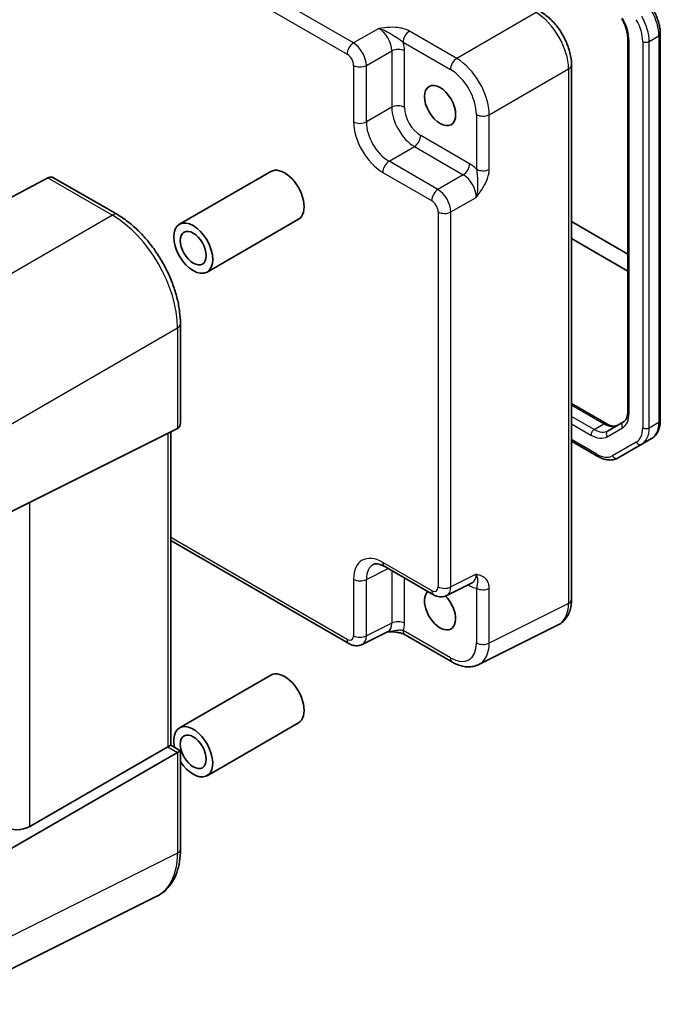
# Model space of a CAD drawing. Units: millimetres. Extents: x 43 to 4374, y 24 to 867.
# Drawn here: x 732 to 802, y 322 to 429 of the extents above; entities that cross this region are included whole.
import ezdxf

# ---------------------------------------------------------------- set-up
doc = ezdxf.new("R2010")
doc.units = ezdxf.units.MM
doc.header["$LTSCALE"] = 3
doc.layers.add('Visible (ISO)', color=7, linetype='Continuous', lineweight=35)
doc.layers.add('Visible Narrow (ISO)', color=7, linetype='Continuous', lineweight=25)

msp = doc.modelspace()

# ---------------------------------------------------------------- linework, layer by layer
at = {"layer": 'Visible (ISO)'}
for p, q in [((801.8907, 385.7636), (801.8907, 427.802)), ((798.3451, 427.3029), (798.3451, 386.7526)), ((792.2186, 424.4271), (792.2186, 366.2649)), ((759.4871, 412.835), (749.5447, 407.0947)), ((735.2304, 412.1402), (729.7368, 409.2573)), ((742.7907, 408.1424), (735.8431, 412.1536)), ((762.4871, 407.6388), (752.5447, 401.8986)), ((798.3451, 403.8463), (792.2186, 407.3835)), ((792.2186, 405.5464), (798.3451, 402.0092)), ((749.6508, 385.5304), (749.6508, 396.2604)), ((792.2186, 387.5893), (796.0064, 385.4024)), ((725.8063, 373.1198), (749.3328, 384.8695)), ((797.8702, 385.5834), (796.1957, 384.6166)), ((748.5901, 384.4986), (748.5901, 350.4154)), ((799.8759, 383.1618), (800.9365, 383.7742)), ((792.2186, 383.4952), (795.0901, 381.8373)), ((797.2901, 381.6689), (799.8759, 383.1618)), ((768.0003, 361.4616), (748.5901, 372.668)), ((771.887, 369.8468), (777.2054, 366.7762)), ((778.6342, 366.6885), (781.4141, 368.0768)), ((790.7668, 363.5018), (782.1315, 359.1891)), ((772.2089, 362.7622), (769.4291, 361.3739)), ((774.1052, 362.4284), (779.2567, 359.4542)), ((759.4871, 358.032), (749.5447, 352.2918)), ((762.4871, 352.8359), (752.5447, 347.0956)), ((748.5901, 350.4154), (748.2721, 350.2319)), ((748.5901, 350.4154), (749.6508, 349.8031)), ((749.3328, 349.6195), (725.8063, 336.0364)), ((733.2447, 341.5558), (748.2721, 350.2319)), ((749.3328, 349.6195), (749.6508, 349.8031)), ((749.6508, 339.0731), (749.6508, 349.8031)), ((747.0756, 333.9743), (723.5344, 322.2172))]:
    msp.add_line(p, q, dxfattribs=at)
for centre, major_axis in [((777.9148, 420.0101), (1.2, -2.0785)), ((751.0447, 404.4966), (1.5, -2.5981)), ((751.0447, 404.4966), (1, -1.7321)), ((751.0447, 349.6937), (1, -1.7321))]:
    msp.add_ellipse(centre, major_axis=major_axis, ratio=0.57735027, dxfattribs=at)
for centre, major_axis, ratio, start_param, end_param in [((760.9871, 410.2369), (-1.5, 2.5981), 0.57735027, 3.14159265, 6.28318531), ((734.5496, 411.7457), (-1.0249, -0.5629), 0.02085346, 3.90472541, 3.97453858), ((735.5502, 411.168), (0, 1.0668), 0.71743894, 5.89048623, 6.6409778), ((748.6508, 386.1077), (0.7071, -1.2247), 0.57735027, 6.24827872, 7.06858347), ((777.9148, 365.1415), (1.2, -2.0785), 0.57735027, 3.25157978, 8.2815698), ((760.9871, 355.434), (-1.5, 2.5981), 0.57735027, 3.14159265, 6.28318531), ((751.0447, 349.6937), (1.5, -2.5981), 0.57735027, 4.78081461, 10.4980399), ((731.8807, 342.4022), (-1.9996, -0.0627), 0.59713441, 0.76668294, 2.30257268)]:
    msp.add_ellipse(centre, major_axis=major_axis, ratio=ratio, start_param=start_param, end_param=end_param, dxfattribs=at)
for points, knots in [([(792.2186, 424.4271), (792.2186, 424.8596), (792.1602, 425.305), (791.9443, 426.197), (791.7866, 426.6437), (791.3872, 427.5093), (791.1454, 427.9279), (790.5956, 428.7066), (790.2876, 429.0665), (789.623, 429.6995), (789.2665, 429.9728), (788.8919, 430.1891)], [-0.78478918, -0.78478918, -0.78478918, -0.78478918, -0.47087351, -0.47087351, -0.15695784, -0.15695784, 0.15695784, 0.15695784, 0.47087351, 0.47087351, 0.78478918, 0.78478918, 0.78478918, 0.78478918]), ([(801.8907, 427.802), (801.8907, 427.97), (801.8793, 428.142), (801.8349, 428.4908), (801.802, 428.6677), (801.716, 429.0232), (801.6629, 429.2018), (801.5378, 429.5572), (801.466, 429.7341), (801.3051, 430.0827), (801.2161, 430.2543), (801.1196, 430.4216)], [6.283185307, 6.283185307, 6.283185307, 6.283185307, 6.44026494, 6.44026494, 6.597344573, 6.597344573, 6.754424205, 6.754424205, 6.911503838, 6.911503838, 7.068583471, 7.068583471, 7.068583471, 7.068583471]), ([(797.6872, 429.4922), (797.7713, 429.3465), (797.8488, 429.1971), (797.9882, 428.8949), (798.0502, 428.7422), (798.1572, 428.4381), (798.2021, 428.2867), (798.2739, 427.9899), (798.3008, 427.8445), (798.3364, 427.5645), (798.3451, 427.4299), (798.3451, 427.3029)], [5.497787144, 5.497787144, 5.497787144, 5.497787144, 5.654866776, 5.654866776, 5.811946409, 5.811946409, 5.969026042, 5.969026042, 6.126105674, 6.126105674, 6.283185307, 6.283185307, 6.283185307, 6.283185307]), ([(749.6508, 396.2604), (749.6508, 396.6904), (749.6215, 397.132), (749.5075, 398.0298), (749.4227, 398.4861), (749.2004, 399.4045), (749.063, 399.8666), (748.7393, 400.7873), (748.553, 401.2459), (748.1358, 402.1498), (747.905, 402.5952), (747.4039, 403.4631), (747.1336, 403.8857), (746.5594, 404.699), (746.2554, 405.0896), (745.6199, 405.8303), (745.2884, 406.1804), (744.6041, 406.832), (744.2514, 407.1336), (743.5309, 407.6813), (743.1631, 407.9274), (742.7907, 408.1424)], [-0.78478918, -0.78478918, -0.78478918, -0.78478918, -0.62783134, -0.62783134, -0.47087351, -0.47087351, -0.31391567, -0.31391567, -0.15695784, -0.15695784, 0, 0, 0.15695784, 0.15695784, 0.31391567, 0.31391567, 0.47087351, 0.47087351, 0.62783134, 0.62783134, 0.78478918, 0.78478918, 0.78478918, 0.78478918]), ([(798.3451, 386.7526), (798.3451, 386.6257), (798.3364, 386.5064), (798.3038, 386.2873), (798.2798, 386.1875), (798.2202, 386.01), (798.1846, 385.9323), (798.1057, 385.7991), (798.0626, 385.7436), (797.971, 385.6509), (797.9226, 385.6137), (797.8702, 385.5834)], [6.283185307, 6.283185307, 6.283185307, 6.283185307, 6.44026494, 6.44026494, 6.597344573, 6.597344573, 6.754424205, 6.754424205, 6.911503838, 6.911503838, 7.068583471, 7.068583471, 7.068583471, 7.068583471]), ([(800.9365, 383.7742), (801.0648, 383.8482), (801.1828, 383.9399), (801.3916, 384.1512), (801.4824, 384.2706), (801.6355, 384.5291), (801.6979, 384.6683), (801.7961, 384.9607), (801.832, 385.1141), (801.8793, 385.4315), (801.8907, 385.5956), (801.8907, 385.7636)], [5.497787144, 5.497787144, 5.497787144, 5.497787144, 5.654866776, 5.654866776, 5.811946409, 5.811946409, 5.969026042, 5.969026042, 6.126105675, 6.126105675, 6.283185307, 6.283185307, 6.283185307, 6.283185307]), ([(796.0064, 385.4024), (796.1163, 385.3389), (796.224, 385.2868), (796.4301, 385.2055), (796.5285, 385.1763), (796.712, 385.1392), (796.7971, 385.1313), (796.9518, 385.133), (797.0215, 385.1425), (797.1476, 385.1755), (797.204, 385.1988), (797.2564, 385.229)], [4.71238898, 4.71238898, 4.71238898, 4.71238898, 4.869468613, 4.869468613, 5.026548246, 5.026548246, 5.183627878, 5.183627878, 5.340707511, 5.340707511, 5.497787144, 5.497787144, 5.497787144, 5.497787144]), ([(795.0901, 381.8373), (795.2356, 381.7533), (795.3834, 381.6811), (795.682, 381.5634), (795.8328, 381.5177), (796.1351, 381.4566), (796.2868, 381.4411), (796.5873, 381.4444), (796.7361, 381.4633), (797.0234, 381.5385), (797.1618, 381.5948), (797.2901, 381.6689)], [4.71238898, 4.71238898, 4.71238898, 4.71238898, 4.869468613, 4.869468613, 5.026548246, 5.026548246, 5.183627878, 5.183627878, 5.340707511, 5.340707511, 5.497787144, 5.497787144, 5.497787144, 5.497787144]), ([(771.887, 369.8468), (771.7653, 369.9171), (771.6478, 369.9743), (771.4274, 370.0631), (771.3244, 370.0947), (771.1384, 370.1356), (771.0553, 370.145), (770.9113, 370.1478), (770.8504, 370.1413), (770.7467, 370.1192), (770.7037, 370.1037), (770.6647, 370.0843)], [-0.784789176, -0.784789176, -0.784789176, -0.784789176, -0.634804167, -0.634804167, -0.484819157, -0.484819157, -0.334834148, -0.334834148, -0.184849139, -0.184849139, -0.03486413, -0.03486413, -0.03486413, -0.03486413]), ([(778.6342, 366.6885), (778.531, 366.6369), (778.4218, 366.5995), (778.2047, 366.5532), (778.0968, 366.5441), (777.8907, 366.5481), (777.7923, 366.561), (777.6068, 366.6018), (777.5196, 366.6297), (777.3554, 366.6959), (777.2783, 366.7341), (777.2054, 366.7762)], [0.03486413, 0.03486413, 0.03486413, 0.03486413, 0.184849139, 0.184849139, 0.334834148, 0.334834148, 0.484819157, 0.484819157, 0.634804167, 0.634804167, 0.784789176, 0.784789176, 0.784789176, 0.784789176]), ([(790.7668, 363.5018), (790.9644, 363.6004), (791.1479, 363.7278), (791.4713, 364.026), (791.6112, 364.1966), (791.8442, 364.564), (791.9376, 364.7607), (792.0828, 365.1696), (792.1347, 365.3819), (792.2026, 365.8165), (792.2186, 366.039), (792.2186, 366.2649)], [-0.03486413, -0.03486413, -0.03486413, -0.03486413, 0.129066531, 0.129066531, 0.292997192, 0.292997192, 0.456927853, 0.456927853, 0.620858515, 0.620858515, 0.784789176, 0.784789176, 0.784789176, 0.784789176]), ([(772.1979, 362.7567), (772.3468, 362.7601), (772.4925, 362.7599), (772.7871, 362.7496), (772.9358, 362.7388), (773.2237, 362.7047), (773.3621, 362.6812), (773.6187, 362.623), (773.7371, 362.5881), (773.9464, 362.5107), (774.0362, 362.4683), (774.1052, 362.4284)], [0.09138908, 0.09138908, 0.09138908, 0.09138908, 0.140885522, 0.140885522, 0.193898763, 0.193898763, 0.246912005, 0.246912005, 0.299925247, 0.299925247, 0.352938488, 0.352938488, 0.352938488, 0.352938488]), ([(769.4291, 361.3739), (769.3258, 361.3223), (769.2166, 361.2849), (768.9995, 361.2386), (768.8917, 361.2295), (768.6855, 361.2335), (768.5871, 361.2464), (768.4016, 361.2872), (768.3144, 361.3151), (768.1502, 361.3813), (768.0731, 361.4195), (768.0003, 361.4616)], [0.03486413, 0.03486413, 0.03486413, 0.03486413, 0.184849139, 0.184849139, 0.334834148, 0.334834148, 0.484819157, 0.484819157, 0.634804167, 0.634804167, 0.784789176, 0.784789176, 0.784789176, 0.784789176]), ([(782.1315, 359.1891), (781.9507, 359.0988), (781.7585, 359.0325), (781.3663, 358.9489), (781.1665, 358.9314), (780.7693, 358.9391), (780.572, 358.9641), (780.1838, 359.0495), (779.9929, 359.1099), (779.6188, 359.2606), (779.4357, 359.3509), (779.2567, 359.4542)], [0.03486413, 0.03486413, 0.03486413, 0.03486413, 0.184849139, 0.184849139, 0.334834148, 0.334834148, 0.484819157, 0.484819157, 0.634804167, 0.634804167, 0.784789176, 0.784789176, 0.784789176, 0.784789176]), ([(747.0756, 333.9743), (747.4145, 334.1436), (747.7285, 334.3611), (748.2877, 334.8768), (748.5328, 335.1745), (748.9484, 335.8298), (749.1191, 336.1872), (749.3888, 336.9467), (749.4879, 337.3489), (749.6189, 338.1874), (749.6508, 338.6239), (749.6508, 339.0731)], [-0.03486413, -0.03486413, -0.03486413, -0.03486413, 0.129066531, 0.129066531, 0.292997192, 0.292997192, 0.456927853, 0.456927853, 0.620858515, 0.620858515, 0.784789176, 0.784789176, 0.784789176, 0.784789176])]:
    msp.add_open_spline(points, degree=3, knots=knots, dxfattribs=at)
at = {"layer": 'Visible Narrow (ISO)'}
for p, q in [((768.4756, 426.8216), (680.1072, 477.8411)), ((679.4248, 476.6311), (767.7931, 425.6116)), ((788.3672, 430.1248), (779.732, 425.1392)), ((771.2343, 428.4143), (768.4756, 426.8216)), ((779.732, 425.1392), (774.5806, 428.1134)), ((800.6836, 426.9855), (801.7443, 427.5979)), ((801.7443, 427.5979), (801.7443, 385.5595)), ((773.8981, 426.9034), (779.0496, 423.9292)), ((798.4916, 386.5485), (798.4916, 427.0988)), ((799.9765, 426.9855), (799.9765, 384.9471)), ((800.6836, 384.9471), (800.6836, 426.9855)), ((769.8889, 424.3736), (772.6477, 425.9663)), ((772.6477, 425.9663), (772.6477, 419.8251)), ((774.0368, 419.8111), (774.0368, 425.9523)), ((768.4998, 424.3876), (768.4998, 418.2464)), ((769.8889, 418.2324), (769.8889, 424.3736)), ((783.2654, 419.0192), (791.9006, 424.0048)), ((791.9006, 424.0048), (791.9006, 365.8426)), ((772.6477, 419.8251), (769.8889, 418.2324)), ((781.8763, 419.0332), (781.8763, 413.0849)), ((783.2654, 413.0709), (783.2654, 419.0192)), ((781.1219, 413.6805), (775.8035, 416.7511)), ((772.3623, 413.9484), (775.121, 415.5411)), ((775.121, 415.5411), (780.4395, 412.4705)), ((777.6808, 410.8777), (772.3623, 413.9484)), ((771.6799, 412.7384), (776.9983, 409.6677)), ((735.2304, 412.1402), (742.266, 408.0781)), ((780.4395, 412.4705), (777.6808, 410.8777)), ((779.0941, 408.4297), (781.8528, 410.0225)), ((777.705, 408.4437), (777.705, 367.642)), ((779.0941, 367.628), (779.0941, 408.4297)), ((742.266, 408.0781), (718.7395, 394.4951)), ((725.8063, 382.2551), (749.3328, 395.8382)), ((749.3328, 395.8382), (749.3328, 384.8695)), ((792.2186, 387.4201), (795.7564, 385.3776)), ((794.6957, 384.7652), (792.2186, 386.1954)), ((792.2186, 385.3789), (794.3422, 384.1529)), ((794.6957, 384.7652), (795.7564, 385.3776)), ((796.0922, 383.9795), (797.7667, 384.9463)), ((800.6836, 384.9471), (801.7443, 385.5595)), ((748.2721, 384.3398), (748.2721, 350.2319)), ((794.9865, 382.0662), (792.2186, 383.6643)), ((799.2723, 383.3907), (796.6865, 381.8978)), ((733.2447, 341.5558), (733.2447, 376.8347)), ((767.7931, 361.9194), (748.5901, 373.0062)), ((769.8889, 368.4546), (772.2532, 369.6354)), ((776.9983, 367.234), (771.6799, 370.3046)), ((772.6477, 369.4076), (772.6477, 363.6912)), ((774.0368, 363.6772), (774.0368, 368.6056)), ((781.8528, 369.0058), (779.0941, 367.628)), ((768.4998, 368.4686), (768.4998, 362.3274)), ((769.8889, 362.3134), (769.8889, 368.4546)), ((780.9704, 367.8552), (781.1219, 367.7678)), ((781.8763, 367.4923), (781.8763, 361.544)), ((783.2654, 361.53), (783.2654, 367.4783)), ((791.9006, 365.8426), (783.2654, 361.53)), ((772.6477, 363.6912), (769.8889, 362.3134)), ((779.0496, 359.912), (773.8981, 362.8862)), ((748.2721, 350.2319), (749.3328, 349.6195)), ((749.3328, 349.6195), (749.3328, 338.6508)), ((749.3328, 338.6508), (725.8063, 326.9011))]:
    msp.add_line(p, q, dxfattribs=at)
for centre, major_axis, ratio, start_param, end_param in [((788.3884, 426.0571), (2.5, -4.3301), 0.56971783, 0.78600715, 2.3555855), ((797.9259, 428.5777), (-1.95, 3.3775), 0.57735027, 3.92699082, 4.71238898), ((798.9865, 429.1901), (1.95, -3.3775), 0.57735027, 0.78539816, 1.57079633), ((796.0167, 428.5277), (-1.75, 3.0311), 0.57735027, 3.92699082, 4.71238898), ((797.5723, 428.3736), (1.7, -2.9445), 0.57735027, 0.78539816, 1.57079633), ((771.207, 426.7666), (1, -1.7321), 0.59889407, 0.78600715, 2.3555855), ((774.6052, 427.3117), (-0.5, -0.866), 0.57735027, 3.9618974, 5.49778714), ((801.3907, 427.802), (0.5, 0), 0.57735027, 5.49778714, 6.28318531), ((768.5003, 426.0198), (0.5, 0.866), 0.57735027, 0.82030475, 2.35619449), ((768.4994, 425.2033), (-1, 1.7321), 0.55721372, 3.9275998, 5.49717816), ((771.9142, 427.1748), (-1.5, 2.5981), 0.5780539, 3.9275998, 4.29100757), ((798.8451, 427.3029), (-0.5, 0), 0.57735027, 0, 0.78539816), ((800.33, 427.1896), (-0.5, 0), 0.57735027, 0.78539816, 2.35619449), ((767.7923, 424.7951), (0.5, -0.866), 0.5780539, 0.78600715, 2.3555855), ((773.3297, 425.5441), (-1, 0), 0.57735027, 3.92699082, 5.46288056), ((769.2069, 424.7958), (1, 0), 0.57735027, 3.92699082, 5.46288056), ((779.7567, 424.3375), (-0.5, -0.866), 0.57735027, 3.9618974, 5.49778714), ((779.7532, 421.0715), (-2.5, 4.3301), 0.56971783, 3.9275998, 5.49717816), ((791.2186, 424.4271), (1, 0), 0.57735027, 5.46288056, 6.28318531), ((779.0461, 420.6633), (2, -3.4641), 0.5780539, 0.78600715, 2.3555855), ((773.3297, 419.4029), (-1, 0), 0.57735027, 3.92699082, 5.46288056), ((775.0985, 418.3841), (1.75, -3.0311), 0.56614523, 3.9275998, 5.49717816), ((775.8056, 418.7924), (-1.25, 2.1651), 0.5780539, 0.78600715, 2.3555855), ((782.5834, 419.4415), (-1, 0), 0.57735027, 0.78539816, 2.32128791), ((769.2069, 418.6546), (1, 0), 0.57735027, 3.92699082, 5.46288056), ((771.6837, 416.4126), (2.25, -3.8971), 0.5780539, 3.9275998, 5.49717816), ((772.3908, 416.8208), (-1.75, 3.0311), 0.58996257, 0.78600715, 2.3555855), ((775.0963, 416.3429), (0.5, 0.866), 0.57735027, 3.9618974, 5.49778714), ((772.387, 413.1466), (0.5, 0.866), 0.57735027, 0.82030475, 2.35619449), ((780.4148, 413.2722), (0.5, 0.866), 0.57735027, 3.9618974, 5.49778714), ((781.1193, 411.231), (-1.5, 2.5981), 0.5780539, 5.13377039, 5.49717816), ((782.5834, 413.4932), (1, 0), 0.57735027, 3.92699082, 5.46288056), ((780.4122, 410.8228), (1, -1.7321), 0.59889407, 0.78600715, 2.3555855), ((777.7054, 410.076), (0.5, 0.866), 0.57735027, 0.82030475, 2.35619449), ((777.7046, 409.2595), (-1, 1.7321), 0.55721372, 3.9275998, 5.49717816), ((776.9975, 408.8512), (0.5, -0.866), 0.5780539, 0.78600715, 2.3555855), ((742.2907, 407.2764), (0.5, 0.866), 0.57735027, 0, 0.82030475), ((778.4121, 408.852), (1, 0), 0.57735027, 3.92699082, 5.46288056), ((742.2829, 399.9279), (5, -8.6603), 0.57388586, 0.78600715, 2.3555855), ((748.6508, 396.2604), (1, 0), 0.57735027, 5.46288056, 6.28318531), ((796.0167, 387.9774), (1.75, -3.0311), 0.57735027, 0, 0.78539816), ((798.8451, 386.7526), (-0.5, 0), 0.57735027, 0, 0.78539816), ((801.3907, 385.7636), (0.5, 0), 0.57735027, 5.49778714, 6.28318531), ((794.6957, 384.357), (0.25, 0.433), 0.57735027, 0.78539816, 2.35619449), ((794.6957, 387.2147), (1.5, -2.5981), 0.57735027, 5.49778714, 6.28318531), ((795.7564, 384.9694), (0.25, 0.433), 0.57735027, 0, 0.78539816), ((795.7564, 387.8271), (1.5, -2.5981), 0.57735027, 5.49778714, 6.28318531), ((798.1202, 385.1504), (-0.25, 0.433), 0.81649658, 0, 1.57079633), ((797.5723, 386.3352), (1.7, -2.9445), 0.57735027, 0, 0.78539816), ((797.9259, 386.5393), (1.95, -3.3775), 0.57735027, 0, 0.78539816), ((800.33, 385.1513), (-0.5, 0), 0.57735027, 0.78539816, 2.35619449), ((798.9865, 387.1517), (1.95, -3.3775), 0.57735027, 0, 0.78539816), ((794.3422, 387.0106), (1.75, -3.0311), 0.57735027, 5.49778714, 6.28318531), ((796.4457, 384.1836), (-0.25, 0.433), 0.81649658, 0, 1.57079633), ((799.6259, 383.5948), (0.25, -0.433), 0.81649658, 4.71238898, 6.28318531), ((795.3401, 382.2703), (-0.25, -0.433), 0.57735027, 5.49778714, 6.28318531), ((794.9865, 384.8423), (1.7, -2.9445), 0.57735027, 5.49778714, 6.28318531), ((797.0401, 382.1019), (0.25, -0.433), 0.81649658, 4.71238898, 6.28318531), ((771.6837, 366.6259), (-2.2527, 3.9019), 0.5766475, 5.49839613, 7.06797448), ((772.3908, 367.0341), (-1.8055, 3.0066), 0.57613317, 6.23841618, 7.05806949), ((772.387, 370.7128), (-0.5, -0.866), 0.57735027, 5.49778714, 6.28318531), ((780.4122, 369.812), (1.0545, -1.7059), 0.5755994, 6.2310261, 7.05067941), ((769.2069, 368.8768), (-1, 0), 0.57735027, 0.78539816, 2.32128791), ((776.9975, 368.0515), (0.5006, -0.8671), 0.5766475, 5.49839613, 7.06797448), ((778.4121, 368.0502), (-1, 0), 0.57735027, 0.78539816, 2.32128791), ((777.7046, 368.4597), (0.9476, -1.762), 0.57699899, 6.26574262, 7.08539592), ((780.4148, 367.3595), (-0.5, -0.866), 0.57735027, 2.35619449, 2.55872509), ((781.1193, 370.2202), (1.5018, -2.6012), 0.5766475, 5.49839613, 5.8618039), ((782.5834, 367.9006), (1, 0), 0.57735027, 3.92699082, 5.46288056), ((777.7054, 367.6422), (-0.5, -0.866), 0.57735027, 5.49778714, 6.28318531), ((788.3884, 367.9029), (2.4495, -4.3634), 0.57687222, 6.25528042, 7.07493373), ((791.2186, 366.2649), (1, 0), 0.57735027, 5.46288056, 6.28318531), ((771.207, 364.4974), (1.0545, -1.7059), 0.5755994, 6.2310261, 7.05067941), ((773.3297, 363.2689), (1, 0), 0.57735027, 0.78539816, 2.32128791), ((771.9142, 364.9056), (1.5018, -2.6012), 0.5766475, 0.42138141, 0.78478918), ((767.7923, 362.7369), (0.5006, -0.8671), 0.5766475, 5.49839613, 7.06797448), ((769.2069, 362.7356), (-1, 0), 0.57735027, 0.78539816, 2.32128791), ((768.4994, 363.1451), (0.9476, -1.762), 0.57699899, 6.26574262, 7.08539592), ((774.6052, 363.2944), (-0.5, -0.866), 0.57735027, 5.49778714, 6.28318531), ((768.5003, 362.3276), (-0.5, -0.866), 0.57735027, 5.49778714, 6.28318531), ((779.0461, 363.182), (2.0024, -3.4683), 0.5766475, 5.49839613, 7.06797448), ((782.5834, 361.9522), (1, 0), 0.57735027, 3.92699082, 5.46288056), ((779.7532, 363.5902), (2.4495, -4.3634), 0.57687222, 6.25528042, 7.07493373), ((779.7567, 360.3202), (-0.5, -0.866), 0.57735027, 5.49778714, 6.28318531), ((742.2829, 342.7585), (4.9526, -8.6988), 0.57677384, 6.25179868, 7.07145199), ((748.6508, 339.0731), (1, 0), 0.57735027, 5.46288056, 6.28318531)]:
    msp.add_ellipse(centre, major_axis=major_axis, ratio=ratio, start_param=start_param, end_param=end_param, dxfattribs=at)
for points, knots in [([(774.5806, 428.1134), (774.4764, 428.1736), (774.3613, 428.2279), (774.0419, 428.3511), (773.8275, 428.4087), (773.2438, 428.5138), (772.8624, 428.5333), (772.0665, 428.512), (771.6466, 428.4646), (771.2343, 428.4143)], [0, 0, 0, 0, 0.044197167, 0.044197167, 0.114912634, 0.114912634, 0.228057382, 0.228057382, 0.353577336, 0.353577336, 0.353577336, 0.353577336]), ([(771.2343, 428.4143), (771.6964, 428.2917), (772.144, 428.0584), (772.8226, 427.6609), (773.0885, 427.4897), (773.4605, 427.243), (773.5884, 427.1543), (773.774, 427.0115), (773.8395, 426.9573), (773.8981, 426.9034)], [-0.353577336, -0.353577336, -0.353577336, -0.353577336, -0.228057382, -0.228057382, -0.114912634, -0.114912634, -0.044197167, -0.044197167, 0, 0, 0, 0]), ([(781.8763, 413.0849), (781.8936, 413.0072), (781.9078, 412.9234), (781.9387, 412.6912), (781.9515, 412.5361), (781.9792, 412.0906), (781.9945, 411.7748), (781.9995, 410.9883), (781.9777, 410.4839), (781.8528, 410.0225)], [-0.352938488, -0.352938488, -0.352938488, -0.352938488, -0.308741322, -0.308741322, -0.238025856, -0.238025856, -0.12488111, -0.12488111, 0.000638842, 0.000638842, 0.000638842, 0.000638842]), ([(781.8528, 410.0225), (782.1025, 410.3544), (782.3536, 410.6944), (782.7699, 411.373), (782.9437, 411.713), (783.1445, 412.2711), (783.2019, 412.4855), (783.2549, 412.8238), (783.2654, 412.9506), (783.2654, 413.0709)], [-0.000638842, -0.000638842, -0.000638842, -0.000638842, 0.12488111, 0.12488111, 0.238025856, 0.238025856, 0.308741322, 0.308741322, 0.352938488, 0.352938488, 0.352938488, 0.352938488]), ([(783.2654, 367.4783), (783.2654, 367.6467), (783.2446, 367.8057), (783.1606, 368.1117), (783.0925, 368.2532), (782.9514, 368.4498), (782.89, 368.5171), (782.79, 368.6057), (782.7555, 368.6333), (782.6626, 368.7002), (782.6024, 368.7367), (782.4399, 368.8219), (782.3337, 368.8645), (782.1029, 368.9413), (781.9777, 368.9742), (781.8528, 369.0058)], [0, 0, 0, 0, 0.061876035, 0.061876035, 0.132591503, 0.132591503, 0.17678867, 0.17678867, 0.198887254, 0.198887254, 0.234244988, 0.234244988, 0.290817362, 0.290817362, 0.35357734, 0.35357734, 0.35357734, 0.35357734]), ([(781.8528, 369.0058), (781.9153, 368.8423), (781.9534, 368.6932), (781.9922, 368.4577), (781.9972, 368.3658), (781.997, 368.2395), (781.995, 368.1961), (781.9903, 368.1305), (781.9882, 368.1065), (781.9812, 368.036), (781.9758, 367.9915), (781.9602, 367.8745), (781.949, 367.8016), (781.9187, 367.6498), (781.9005, 367.5732), (781.8763, 367.4923)], [-0.35357734, -0.35357734, -0.35357734, -0.35357734, -0.290817362, -0.290817362, -0.234244988, -0.234244988, -0.198887254, -0.198887254, -0.17678867, -0.17678867, -0.132591503, -0.132591503, -0.061876035, -0.061876035, 0, 0, 0, 0]), ([(773.8981, 362.8862), (773.8395, 362.9), (773.774, 362.9097), (773.5884, 362.9221), (773.4605, 362.9171), (773.0885, 362.8758), (772.8226, 362.8178), (772.4053, 362.7695), (772.3032, 362.7616), (772.1961, 362.7586)], [-0.352938488, -0.352938488, -0.352938488, -0.352938488, -0.30874132, -0.30874132, -0.238025849, -0.238025849, -0.124881097, -0.124881097, -0.091258882, -0.091258882, -0.091258882, -0.091258882])]:
    msp.add_open_spline(points, degree=3, knots=knots, dxfattribs=at)

doc.saveas('drawing.dxf')
